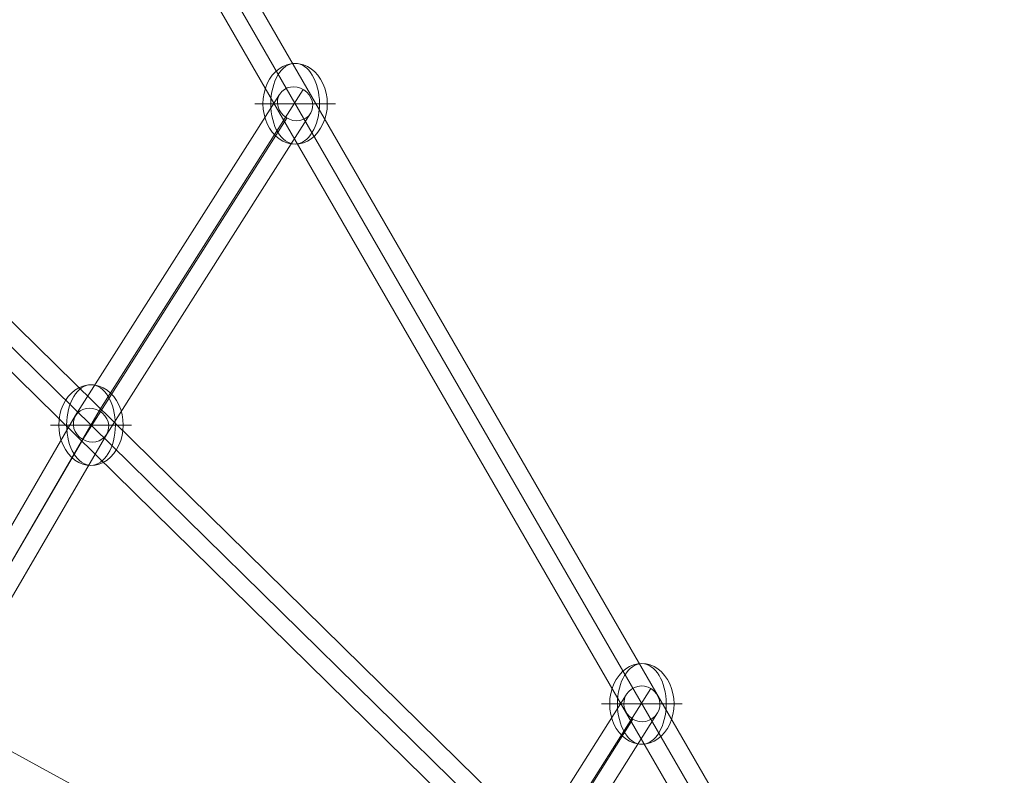
# Model space of a CAD drawing. Units: millimetres. Extents: x -2171 to 7080, y -4500 to 3924.
# Drawn here: x 1912 to 2400, y 83 to 458 of the extents above; entities that cross this region are included whole.
import ezdxf

# ---------------------------------------------------------------- set-up
doc = ezdxf.new("R2010")
doc.units = ezdxf.units.MM
doc.header["$MEASUREMENT"] = 0
for name, color, linetype, lineweight in [('Level 25', 7, 'Continuous', 0), ('Level 26', 7, 'Continuous', 0), ('Level 27', 7, 'Continuous', 0)]:
    doc.layers.add(name, color=color, linetype=linetype, lineweight=lineweight)

# ---------------------------------------------------------------- blocks, each defined once
blk = doc.blocks.new('SPHERE_31')
at = {"layer": 'Level 26', "color": 253, "linetype": 'Continuous', "lineweight": 0}
for p, q in [((17090.46, 4267.85), (17059.33, 4249.87)), ((17062.84, 4251.9), (17093.97, 4269.88))]:
    blk.add_line(p, q, dxfattribs=at)
at = {"layer": 'Level 26', "color": 253, "linetype": 'Continuous', "lineweight": 0, "extrusion": (0, 0, -1)}
blk.add_ellipse((17076.65, 4259.87), major_axis=(-10, 17.32), ratio=0.797419, start_param=4.712389, end_param=7.853982, dxfattribs=at)
blk.add_ellipse((17076.65, 4259.87), major_axis=(-10, 17.32), ratio=0.603426, dxfattribs=at)
at = {"layer": 'Level 26', "color": 253, "linetype": 'Continuous', "lineweight": 0}
blk.add_ellipse((17076.65, 4259.87), major_axis=(10, -17.32), ratio=0.797419, start_param=4.712389, end_param=7.853982, dxfattribs=at)
blk = doc.blocks.new('Feature Solid_31')
at = {"layer": 'Level 26', "color": 253, "linetype": 'Continuous', "lineweight": 0}
blk.add_blockref('SPHERE_31', (-17076.65, -4259.87), dxfattribs=at)
blk = doc.blocks.new('SPHERE_32')
at = {"layer": 'Level 26', "color": 253, "linetype": 'Continuous', "lineweight": 0}
for p, q in [((17090.46, 4267.85), (17059.33, 4249.87)), ((17062.84, 4251.9), (17093.97, 4269.88))]:
    blk.add_line(p, q, dxfattribs=at)
at = {"layer": 'Level 26', "color": 253, "linetype": 'Continuous', "lineweight": 0, "extrusion": (0, 0, -1)}
blk.add_ellipse((17076.65, 4259.87), major_axis=(-10, 17.32), ratio=0.797419, start_param=4.712389, end_param=7.853982, dxfattribs=at)
blk.add_ellipse((17076.65, 4259.87), major_axis=(-10, 17.32), ratio=0.603426, dxfattribs=at)
at = {"layer": 'Level 26', "color": 253, "linetype": 'Continuous', "lineweight": 0}
blk.add_ellipse((17076.65, 4259.87), major_axis=(10, -17.32), ratio=0.797419, start_param=4.712389, end_param=7.853982, dxfattribs=at)
blk = doc.blocks.new('Feature Solid_32')
at = {"layer": 'Level 26', "color": 253, "linetype": 'Continuous', "lineweight": 0}
blk.add_blockref('SPHERE_32', (-17076.65, -4259.87), dxfattribs=at)
blk = doc.blocks.new('SPHERE_49')
at = {"layer": 'Level 26', "color": 253, "linetype": 'Continuous', "lineweight": 0}
for p, q in [((17090.46, 4267.85), (17059.33, 4249.87)), ((17062.84, 4251.9), (17093.97, 4269.88))]:
    blk.add_line(p, q, dxfattribs=at)
at = {"layer": 'Level 26', "color": 253, "linetype": 'Continuous', "lineweight": 0, "extrusion": (0, 0, -1)}
blk.add_ellipse((17076.65, 4259.87), major_axis=(-10, 17.32), ratio=0.797419, start_param=4.712389, end_param=7.853982, dxfattribs=at)
blk.add_ellipse((17076.65, 4259.87), major_axis=(-10, 17.32), ratio=0.603426, dxfattribs=at)
at = {"layer": 'Level 26', "color": 253, "linetype": 'Continuous', "lineweight": 0}
blk.add_ellipse((17076.65, 4259.87), major_axis=(10, -17.32), ratio=0.797419, start_param=4.712389, end_param=7.853982, dxfattribs=at)
blk = doc.blocks.new('Feature Solid_49')
at = {"layer": 'Level 26', "color": 253, "linetype": 'Continuous', "lineweight": 0}
blk.add_blockref('SPHERE_49', (-17076.65, -4259.87), dxfattribs=at)
blk = doc.blocks.new('Smart Solid_5')
at = {"layer": 'Level 27', "color": 160, "linetype": 'Continuous', "lineweight": 0}
for p, q in [((11.34, -36.49), (10.69, -206.07)), ((2.34, -44.41), (1.69, -214.23)), ((20.34, -44.41), (19.69, -214.3)), ((11.34, -52.33), (10.69, -222.46)), ((10.7, -206.07), (2.71, -394.62)), ((1.69, -214.23), (-6.29, -402.69)), ((19.69, -214.3), (11.71, -402.83)), ((10.69, -222.46), (2.71, -410.9))]:
    blk.add_line(p, q, dxfattribs=at)
at = {"layer": 'Level 27', "color": 160, "linetype": 'Continuous', "lineweight": 0, "extrusion": (0, 0, -1)}
for centre, major_axis, ratio in [((10.69, -214.27), (9, -0.21), 0.910716), ((2.71, -402.76), (8.99, -0.38), 0.90413)]:
    blk.add_ellipse(centre, major_axis=major_axis, ratio=ratio, dxfattribs=at)
blk = doc.blocks.new('SOLID')
at = {"layer": 'Level 27', "color": 160, "linetype": 'Continuous', "lineweight": 0}
for p, q in [((443.34, 1101.1), (612.5, 1003.6)), ((431.24, 1097.69), (431.42, 1097.63)), ((431.4, 1097.6), (600.5, 1000.14)), ((446.75, 1088.74), (615.5, 991.48)), ((434.52, 1085.41), (603.5, 988.02)), ((612.5, 1003.6), (685.9, 960.86)), ((600.5, 1000.14), (673.74, 957.48)), ((615.5, 991.48), (689.04, 948.65)), ((603.5, 988.02), (676.88, 945.28)), ((673.74, 957.48), (753.88, 906.89)), ((685.9, 960.86), (766.03, 910.27)), ((689.04, 948.65), (769.15, 898.08)), ((676.88, 945.28), (757, 894.7))]:
    blk.add_line(p, q, dxfattribs=at)
at = {"layer": 'Level 27', "color": 160, "linetype": 'Continuous', "lineweight": 0, "extrusion": (0, 0, -1)}
blk.add_ellipse((438.9, 1093.27), major_axis=(3.68, 8.22), ratio=0.961542, start_param=3.412586, end_param=6.554178, dxfattribs=at)
for centre, major_axis, ratio in [((608, 995.81), (4.51, 7.79), 0.962694), ((681.39, 953.07), (4.67, 7.7), 0.981302), ((761.52, 902.49), (4.8, 7.61), 0.979403)]:
    blk.add_ellipse(centre, major_axis=major_axis, ratio=ratio, dxfattribs=at)
blk = doc.blocks.new('EXTEND')
at = {"layer": 'Level 27', "color": 160, "linetype": 'Continuous', "lineweight": 0, "extrusion": (0, 0, -1)}
blk.add_ellipse((438.9, 1093.27), major_axis=(-2.83, -8.54), ratio=0.981951, start_param=0.368368, end_param=3.50996, dxfattribs=at)
at = {"layer": 'Level 27', "color": 160, "linetype": 'Continuous', "lineweight": 0}
blk.add_ellipse((438.9, 1093.27), major_axis=(4.13, -8.12), ratio=0.983442, start_param=5.123698, end_param=8.265291, dxfattribs=at)
blk.add_blockref('SOLID', (0, 0), dxfattribs=at)
blk = doc.blocks.new('Feature Solid_67')
at = {"layer": 'Level 27', "color": 160, "linetype": 'Continuous', "lineweight": 0}
blk.add_blockref('EXTEND', (-600.22, -997.9), dxfattribs=at)
blk = doc.blocks.new('SOLID_5')
at = {"layer": 'Level 27', "color": 160, "linetype": 'Continuous', "lineweight": 0}
for p, q in [((457.47, 737.73), (2202.49, 2515.97)), ((462.66, 730.18), (2207.68, 2508.41)), ((465.12, 732.68), (2210.14, 2510.91)), ((470.31, 725.12), (2215.33, 2503.36))]:
    blk.add_line(p, q, dxfattribs=at)
blk = doc.blocks.new('EXTEND_9')
at = {"layer": 'Level 27', "color": 160, "linetype": 'Continuous', "lineweight": 0}
blk.add_blockref('SOLID_5', (0, 0), dxfattribs=at)
blk = doc.blocks.new('EXTEND_8')
at = {"layer": 'Level 27', "color": 160, "linetype": 'Continuous', "lineweight": 0}
blk.add_blockref('EXTEND_9', (0, 0), dxfattribs=at)
blk = doc.blocks.new('Feature Solid_73')
at = {"layer": 'Level 27', "color": 160, "linetype": 'Continuous', "lineweight": 0}
blk.add_blockref('EXTEND_8', (-1336.4, -1620.54), dxfattribs=at)
blk = doc.blocks.new('SOLID_6')
at = {"layer": 'Level 27', "color": 160, "linetype": 'Continuous', "lineweight": 0}
blk.add_line((471.96, 728.06), (1629.36, 2846.39), dxfattribs=at)
blk = doc.blocks.new('EXTEND_11')
at = {"layer": 'Level 27', "color": 160, "linetype": 'Continuous', "lineweight": 0}
blk.add_blockref('SOLID_6', (0, 0), dxfattribs=at)
blk = doc.blocks.new('EXTEND_10')
at = {"layer": 'Level 27', "color": 160, "linetype": 'Continuous', "lineweight": 0}
blk.add_blockref('EXTEND_11', (0, 0), dxfattribs=at)
blk = doc.blocks.new('Feature Solid_74')
at = {"layer": 'Level 27', "color": 160, "linetype": 'Continuous', "lineweight": 0}
blk.add_blockref('EXTEND_10', (-1042.78, -1791.57), dxfattribs=at)
blk = doc.blocks.new('SOLID_8')
at = {"layer": 'Level 27', "color": 160, "linetype": 'Continuous', "lineweight": 0}
for p, q in [((2838.43, 2112.99), (459.62, 738.43)), ((2842.93, 2105.2), (464.12, 730.64)), ((2842.93, 2105.2), (464.12, 730.64)), ((2847.43, 2097.41), (468.62, 722.85))]:
    blk.add_line(p, q, dxfattribs=at)
blk = doc.blocks.new('EXTEND_15')
at = {"layer": 'Level 27', "color": 160, "linetype": 'Continuous', "lineweight": 0}
blk.add_blockref('SOLID_8', (0, 0), dxfattribs=at)
blk = doc.blocks.new('EXTEND_14')
at = {"layer": 'Level 27', "color": 160, "linetype": 'Continuous', "lineweight": 0}
blk.add_blockref('EXTEND_15', (0, 0), dxfattribs=at)
blk = doc.blocks.new('EXTEND_13')
at = {"layer": 'Level 27', "color": 160, "linetype": 'Continuous', "lineweight": 0}
blk.add_blockref('EXTEND_14', (0, 0), dxfattribs=at)
blk = doc.blocks.new('Feature Solid_76')
at = {"layer": 'Level 27', "color": 160, "linetype": 'Continuous', "lineweight": 0}
blk.add_blockref('EXTEND_13', (-1653.52, -1417.92), dxfattribs=at)
blk = doc.blocks.new('FS46')
at = {"layer": 'Level 26', "color": 253, "linetype": 'Continuous', "lineweight": 0, "rotation": 59.99999999999999}
for name, p in [('Feature Solid_49', (544.99, 507.47)), ('Feature Solid_32', (704.24, 406.31)), ('Feature Solid_31', (406.84, 234.46))]:
    blk.add_blockref(name, p, dxfattribs=at)
at = {"layer": 'Level 27', "color": 160, "linetype": 'Continuous', "lineweight": 0}
for name, p in [('Feature Solid_74', (688.11, 1123.54)), ('Feature Solid_73', (981.73, 952.52)), ('Feature Solid_76', (1298.85, 749.89)), ('Feature Solid_67', (245.54, 329.87))]:
    blk.add_blockref(name, p, dxfattribs=at)
at = {"layer": 'Level 27', "color": 160, "linetype": 'Continuous', "lineweight": 0, "rotation": 59.99999999999999}
blk.add_blockref('Smart Solid_5', (354.08, 605.34), dxfattribs=at)

msp = doc.modelspace()

# ---------------------------------------------------------------- block references
at = {"layer": 'Level 25', "color": 252, "lineweight": 13, "rotation": 90}
msp.add_blockref('FS46', (2454.72, -288.13), dxfattribs=at)

doc.saveas('drawing.dxf')
